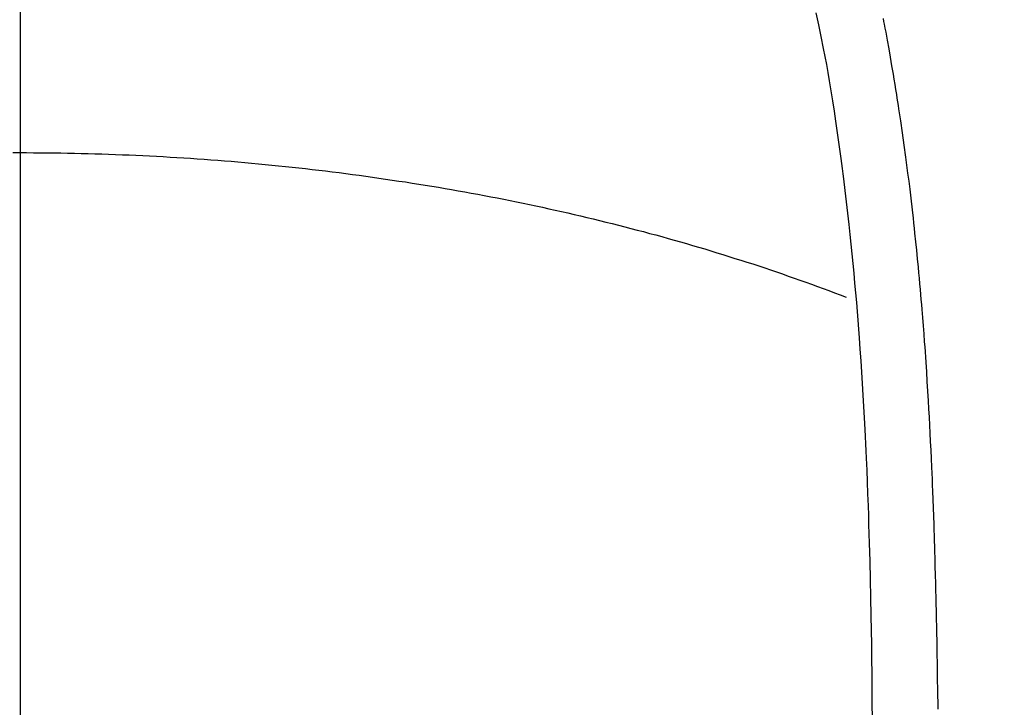
# Model space of a CAD drawing. Extents: x 163 to 26285, y 210 to 8610.
# Drawn here: x 16174 to 16188, y 6895 to 6905 of the extents above; entities that cross this region are included whole.
import ezdxf

# ---------------------------------------------------------------- set-up
doc = ezdxf.new("R2010")
doc.units = 0
doc.header["$LTSCALE"] = 50
doc.header["$MEASUREMENT"] = 0
doc.linetypes.add('CENTER', pattern=[2, 1.25, -0.25, 0.25, -0.25])
doc.layers.get('0').update_dxf_attribs({"linetype": 'CONTINUOUS'})
for name, color, linetype in [('150-機器', 8, 'CONTINUOUS'), ('160-文字', 254, 'CONTINUOUS'), ('166-寸法B', 11, 'CONTINUOUS')]:
    doc.layers.add(name, color=color, linetype=linetype)
doc.styles.add('KH001', font='txt')
doc.dimstyles.new('KH1xx030', dxfattribs={"dimscale": 30, "dimtxt": 2, "dimasz": 0.6, "dimexe": 0.3, "dimexo": 1.2, "dimgap": 0.5, "dimtad": 3, "dimdec": 1, "dimdsep": 46, "dimlunit": 6, "dimtxsty": 'KH001', "dimblk": 'DOT', "dimcen": 1, "dimdle": 1, "dimclrd": 256, "dimclre": 256, "dimclrt": 256, "dimadec": 0, "dimazin": 0, "dimtfac": 1, "dimtdec": 1, "dimtix": 1, "dimtmove": 2, "dimatfit": 3, "dimldrblk": 'CLOSEDBLANK', "dimfxl": 1, "dimtolj": 1, "dimtzin": 0, "dimlwd": -1, "dimlwe": -1, "dimarcsym": 0})

# ---------------------------------------------------------------- blocks, each defined once
blk = doc.blocks.new('_ClosedBlank')
at = {"color": 0, "linetype": 'ByBlock', "lineweight": -2}
for p, q in [((-1, 0.16667), (0, 0)), ((-1, 0.16667), (-1, -0.16667)), ((0, 0), (-1, -0.16667))]:
    blk.add_line(p, q, dxfattribs=at)
blk = doc.blocks.new('_Dot')
at = {"color": 0, "linetype": 'ByBlock', "lineweight": -2}
blk.add_line((-0.5, 0), (-1, 0), dxfattribs=at)
at = {"color": 0, "linetype": 'ByBlock', "const_width": 0.5}
blk.add_lwpolyline([(-0.25, 0, 1), (0.25, 0, 1)], format="xyb", close=True, dxfattribs=at)

msp = doc.modelspace()

# ---------------------------------------------------------------- linework, layer by layer
at = {"layer": '150-機器', "color": 13, "linetype": 'Continuous'}
for points in [[(16185.46, 6904.663), (16185.496, 6904.496), (16185.532, 6904.328), (16185.565, 6904.16), (16185.587, 6904.046), (16185.608, 6903.933), (16185.628, 6903.819), (16185.648, 6903.704), (16185.671, 6903.561), (16185.694, 6903.418), (16185.716, 6903.275), (16185.737, 6903.132), (16185.757, 6903.001), (16185.775, 6902.87), (16185.794, 6902.739), (16185.811, 6902.607), (16185.821, 6902.535), (16185.83, 6902.462), (16185.839, 6902.39), (16185.848, 6902.317), (16185.868, 6902.155), (16185.887, 6901.994), (16185.906, 6901.832), (16185.925, 6901.67), (16185.94, 6901.533), (16185.954, 6901.396), (16185.968, 6901.259), (16185.982, 6901.122), (16185.995, 6900.984), (16186.008, 6900.845), (16186.02, 6900.706), (16186.032, 6900.568), (16186.042, 6900.443), (16186.052, 6900.319), (16186.061, 6900.194), (16186.07, 6900.07), (16186.082, 6899.908), (16186.094, 6899.747), (16186.105, 6899.585), (16186.115, 6899.424), (16186.125, 6899.262), (16186.134, 6899.1), (16186.143, 6898.938), (16186.151, 6898.776), (16186.156, 6898.675), (16186.161, 6898.573), (16186.166, 6898.471), (16186.171, 6898.37), (16186.178, 6898.201), (16186.185, 6898.033), (16186.191, 6897.865), (16186.197, 6897.697), (16186.202, 6897.565), (16186.206, 6897.433), (16186.21, 6897.301), (16186.214, 6897.169), (16186.221, 6896.912), (16186.227, 6896.656), (16186.232, 6896.4), (16186.237, 6896.143), (16186.24, 6895.939), (16186.244, 6895.735), (16186.246, 6895.531), (16186.249, 6895.327), (16186.25, 6895.175), (16186.252, 6895.023), (16186.253, 6894.872), (16186.254, 6894.72)], [(16186.411, 6904.582), (16186.418, 6904.543), (16186.426, 6904.505), (16186.436, 6904.448), (16186.447, 6904.391), (16186.457, 6904.333), (16186.467, 6904.276), (16186.489, 6904.156), (16186.51, 6904.036), (16186.531, 6903.916), (16186.551, 6903.796), (16186.563, 6903.724), (16186.575, 6903.653), (16186.587, 6903.581), (16186.598, 6903.509), (16186.606, 6903.458), (16186.614, 6903.407), (16186.622, 6903.356), (16186.63, 6903.305), (16186.656, 6903.136), (16186.681, 6902.966), (16186.705, 6902.795), (16186.728, 6902.625), (16186.743, 6902.512), (16186.757, 6902.398), (16186.772, 6902.285), (16186.786, 6902.171), (16186.796, 6902.088), (16186.805, 6902.004), (16186.815, 6901.921), (16186.824, 6901.837), (16186.833, 6901.765), (16186.841, 6901.693), (16186.849, 6901.621), (16186.856, 6901.549), (16186.869, 6901.429), (16186.881, 6901.309), (16186.893, 6901.189), (16186.904, 6901.069), (16186.912, 6900.991), (16186.919, 6900.912), (16186.926, 6900.834), (16186.933, 6900.755), (16186.939, 6900.684), (16186.945, 6900.613), (16186.951, 6900.541), (16186.957, 6900.47), (16186.966, 6900.356), (16186.976, 6900.242), (16186.984, 6900.128), (16186.993, 6900.014), (16186.998, 6899.942), (16187.003, 6899.871), (16187.008, 6899.799), (16187.013, 6899.727), (16187.022, 6899.59), (16187.03, 6899.453), (16187.039, 6899.316), (16187.047, 6899.179), (16187.053, 6899.065), (16187.06, 6898.951), (16187.066, 6898.838), (16187.072, 6898.724), (16187.078, 6898.603), (16187.084, 6898.483), (16187.089, 6898.363), (16187.095, 6898.243), (16187.098, 6898.158), (16187.102, 6898.074), (16187.105, 6897.989), (16187.109, 6897.905), (16187.113, 6897.787), (16187.117, 6897.668), (16187.122, 6897.55), (16187.126, 6897.432), (16187.128, 6897.354), (16187.131, 6897.276), (16187.133, 6897.199), (16187.136, 6897.121), (16187.138, 6897.043), (16187.14, 6896.965), (16187.142, 6896.887), (16187.144, 6896.809), (16187.146, 6896.749), (16187.147, 6896.689), (16187.149, 6896.629), (16187.15, 6896.569), (16187.152, 6896.522), (16187.153, 6896.475), (16187.154, 6896.427), (16187.155, 6896.38), (16187.157, 6896.301), (16187.159, 6896.223), (16187.161, 6896.145), (16187.162, 6896.067), (16187.163, 6896.019), (16187.164, 6895.972), (16187.165, 6895.924), (16187.166, 6895.877), (16187.168, 6895.806), (16187.169, 6895.735), (16187.17, 6895.664), (16187.171, 6895.593), (16187.173, 6895.472), (16187.175, 6895.351), (16187.177, 6895.231), (16187.179, 6895.11), (16187.181, 6895.014), (16187.182, 6894.918), (16187.184, 6894.822)], [(16174.104, 6902.688), (16174.202, 6902.688)], [(16174.202, 6902.688), (16174.298, 6902.688), (16174.395, 6902.687), (16174.492, 6902.687), (16174.588, 6902.686), (16174.685, 6902.684), (16174.782, 6902.683), (16174.879, 6902.681), (16174.975, 6902.679), (16175.072, 6902.677), (16175.169, 6902.675), (16175.266, 6902.672), (16175.362, 6902.669), (16175.459, 6902.666), (16175.556, 6902.662), (16175.653, 6902.659), (16175.749, 6902.655), (16175.845, 6902.651), (16175.942, 6902.646), (16176.039, 6902.641), (16176.135, 6902.636), (16176.231, 6902.632), (16176.328, 6902.626), (16176.425, 6902.621), (16176.52, 6902.615), (16176.617, 6902.608), (16176.713, 6902.602), (16176.809, 6902.595), (16176.905, 6902.588), (16177.001, 6902.581), (16177.097, 6902.573), (16177.193, 6902.565), (16177.288, 6902.557), (16177.384, 6902.549), (16177.48, 6902.54), (16177.576, 6902.531), (16177.671, 6902.522), (16177.767, 6902.513), (16177.862, 6902.503), (16177.958, 6902.493), (16178.052, 6902.483), (16178.148, 6902.473), (16178.243, 6902.462), (16178.338, 6902.451), (16178.432, 6902.44), (16178.527, 6902.429), (16178.622, 6902.417), (16178.717, 6902.405), (16178.811, 6902.393), (16178.906, 6902.381), (16179, 6902.368), (16179.095, 6902.355), (16179.188, 6902.342), (16179.282, 6902.329), (16179.376, 6902.315), (16179.47, 6902.301), (16179.563, 6902.287), (16179.657, 6902.273), (16179.751, 6902.258), (16179.844, 6902.244), (16179.937, 6902.229), (16180.03, 6902.214), (16180.123, 6902.198), (16180.216, 6902.182), (16180.308, 6902.166), (16180.401, 6902.15), (16180.494, 6902.133), (16180.586, 6902.116), (16180.678, 6902.099), (16180.77, 6902.082), (16180.862, 6902.064), (16180.954, 6902.047), (16181.045, 6902.028), (16181.137, 6902.01), (16181.228, 6901.992), (16181.319, 6901.973), (16181.41, 6901.954), (16181.501, 6901.934), (16181.592, 6901.915), (16181.682, 6901.895), (16181.772, 6901.876), (16181.863, 6901.856), (16181.953, 6901.835), (16182.043, 6901.815), (16182.132, 6901.794), (16182.222, 6901.772), (16182.311, 6901.751), (16182.401, 6901.729), (16182.49, 6901.707), (16182.578, 6901.685), (16182.667, 6901.663), (16182.756, 6901.64), (16182.844, 6901.617), (16182.932, 6901.594), (16183.02, 6901.571), (16183.108, 6901.547), (16183.195, 6901.524), (16183.282, 6901.501), (16183.369, 6901.476), (16183.457, 6901.452), (16183.544, 6901.427), (16183.63, 6901.402), (16183.716, 6901.377), (16183.802, 6901.352), (16183.889, 6901.326), (16183.975, 6901.3), (16184.059, 6901.274), (16184.145, 6901.248), (16184.23, 6901.221), (16184.315, 6901.194), (16184.399, 6901.167), (16184.484, 6901.14), (16184.568, 6901.114), (16184.653, 6901.086), (16184.737, 6901.058), (16184.819, 6901.03), (16184.903, 6901.002), (16184.986, 6900.973), (16185.07, 6900.944), (16185.151, 6900.915), (16185.234, 6900.886), (16185.316, 6900.856), (16185.399, 6900.827), (16185.481, 6900.797), (16185.561, 6900.767), (16185.643, 6900.738), (16185.724, 6900.707), (16185.805, 6900.676), (16185.886, 6900.645)]]:
    msp.add_lwpolyline(points, dxfattribs=at)
at = {"layer": '166-寸法B', "linetype": 'CENTER'}
msp.add_line((16174.208, 7052.385), (16174.208, 6873.722), dxfattribs=at)

# ---------------------------------------------------------------- leaders
at = {"layer": '160-文字'}
msp.add_leader([(16295.57, 6939.942), (15215.965, 5509.079)], dimstyle='KH1xx030', override={"dimgap": 0.5, "dimtad": 1}, dxfattribs=at)

doc.saveas('drawing.dxf')
